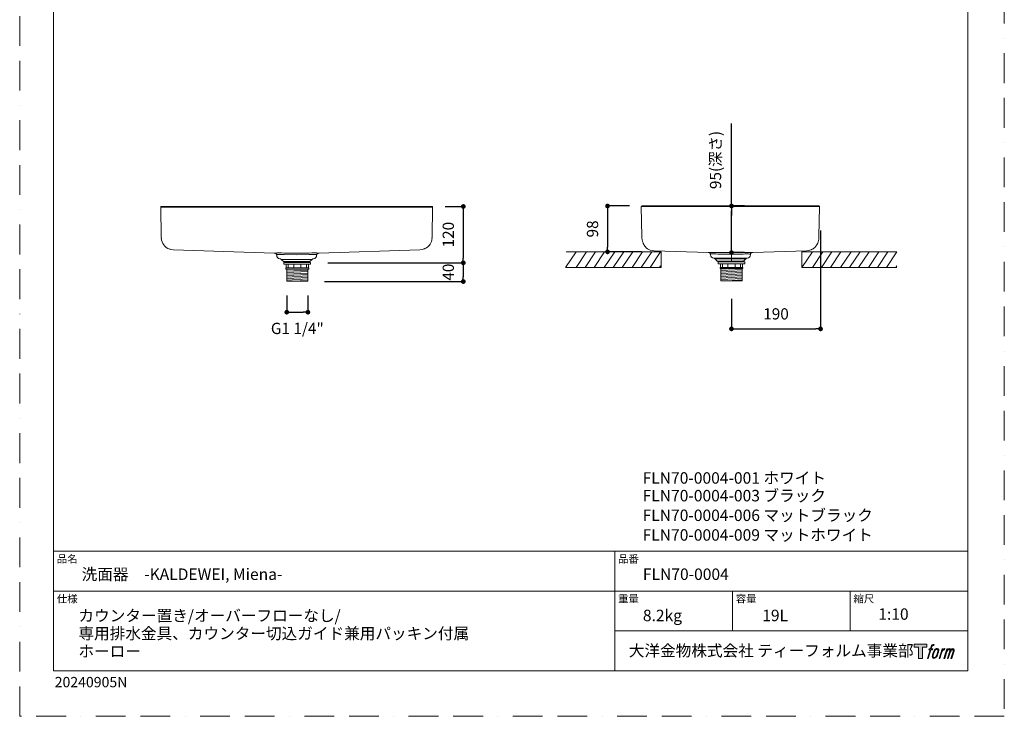
# Model space of a CAD drawing. Units: millimetres. Extents: x 0 to 2100, y 0 to 2970.
# Drawn here: x 0 to 2100, y 0 to 1485 of the extents above; entities that cross this region are included whole.
import ezdxf

# ---------------------------------------------------------------- set-up
doc = ezdxf.new("R2010")
doc.units = ezdxf.units.MM
doc.header["$LTSCALE"] = 5
doc.header["$PDMODE"] = 1
doc.header["$PDSIZE"] = -2
doc.linetypes.add('BORDER', pattern=[44.45, 12.7, -6.35, 12.7, -6.35, 0, -6.35])
doc.layers.add('BORDER', color=4, linetype='BORDER', lineweight=20, plot=False)
for name, color, linetype, lineweight in [('DIM', 3, 'Continuous', 13), ('MODEL', 7, 'Continuous', 20), ('TEMPLATE', 7, 'Continuous', 20)]:
    doc.layers.add(name, color=color, linetype=linetype, lineweight=lineweight)
for name, color, linetype in [('Layer9', 7, 'Continuous'), ('LOGO', 7, 'Continuous'), ('Standard', 7, 'Continuous')]:
    doc.layers.add(name, color=color, linetype=linetype)
doc.styles.add('ＭＳ ゴシック', font='msgothic.ttc', dxfattribs={"bigfont": 'ＭＳ ゴシック'})
doc.dimstyles.new('tfrom線あり', dxfattribs={"dimtxt": 24, "dimasz": 10, "dimexe": 0, "dimexo": 30, "dimgap": 20, "dimtad": 1, "dimdec": 0, "dimzin": 11, "dimdsep": 46, "dimtxsty": 'ＭＳ ゴシック', "dimblk": 'DOT', "dimcen": 0, "dimazin": 0, "dimtfac": 1, "dimtdec": 1, "dimtix": 1, "dimtofl": 0, "dimtmove": 0, "dimatfit": 0, "dimldrblk": 'DOT', "dimfxl": 1, "dimfrac": 2, "dimtolj": 1, "dimtzin": 11, "dimarcsym": 0})

# ---------------------------------------------------------------- blocks, each defined once
blk = doc.blocks.new('block 4')
at = {"layer": 'LOGO', "true_color": 0x221814}
h = blk.add_hatch(color=250, dxfattribs=at)
h.dxf.hatch_style = 2
h.paths.add_polyline_path([(83.8, 167.6), (83.8, 159.8), (71.4, 159.8), (71.4, 127.8), (60.4, 127.8), (60.4, 159.8), (48.2, 159.8), (48.2, 167.6)])
at = {"layer": 'LOGO', "lineweight": 0}
blk.add_lwpolyline([(83.8, 167.6), (83.8, 159.8), (71.4, 159.8), (71.4, 127.8), (60.4, 127.8), (60.4, 159.8), (48.2, 159.8), (48.2, 167.6), (83.8, 167.6)], dxfattribs=at)
blk = doc.blocks.new('block 5')
at = {"layer": 'LOGO', "true_color": 0x221814}
h = blk.add_hatch(color=250, dxfattribs=at)
h.dxf.hatch_style = 2
edge = h.paths.add_edge_path()
edge.add_spline(control_points=[(100.5, 166.7), (102, 167.1), (104, 166.8), (104, 166.8), (104, 166.8), (103, 163.9), (103, 163.9), (103, 163.9), (101.1, 164.4), (99.6, 163.2), (98.4, 162.3), (97.7, 159.8), (97.4, 158.9), (97.4, 158.9), (96.1, 154.9), (96.1, 154.9), (96.1, 154.9), (100.3, 154.9), (100.3, 154.9), (100.3, 154.9), (99.6, 152.4), (99.6, 152.4), (99.6, 152.4), (95.4, 152.4), (95.4, 152.4), (95.4, 152.4), (87.8, 127.8), (87.8, 127.8), (87.8, 127.8), (85.4, 127.8), (85.4, 127.8), (85.4, 127.8), (93, 152.4), (93, 152.4), (93, 152.4), (89.9, 152.4), (89.9, 152.4), (89.9, 152.4), (90.5, 154.9), (90.5, 154.9), (90.5, 154.9), (93.7, 154.9), (93.7, 154.9), (93.7, 154.9), (94.8, 158.4), (94.8, 158.4), (95.7, 161.3), (96.5, 162.8), (97.2, 164), (97.8, 165.2), (99.1, 166.3), (100.5, 166.7)], knot_values=[0, 0, 0, 0, 1, 1, 1, 2, 2, 2, 3, 3, 3, 4, 4, 4, 5, 5, 5, 6, 6, 6, 7, 7, 7, 8, 8, 8, 9, 9, 9, 10, 10, 10, 11, 11, 11, 12, 12, 12, 13, 13, 13, 14, 14, 14, 15, 15, 15, 16, 16, 16, 17, 17, 17, 17], degree=3, periodic=0)
h = blk.add_hatch(color=250, dxfattribs=at)
h.dxf.hatch_style = 2
edge = h.paths.add_edge_path()
edge.add_spline(control_points=[(101.6, 132.8), (101.6, 134.7), (102.2, 138.1), (103.7, 142.5), (105.8, 148.6), (107.1, 150.8), (108.2, 151.9), (109.7, 153.5), (111.9, 153.5), (112.5, 153.5), (113.4, 153.3), (114.7, 152.8), (114.7, 150.8), (114.8, 149.1), (114.3, 145.9), (112.6, 140.9), (110.6, 135.2), (109.5, 132.9), (108.5, 131.9), (106.7, 130.1), (104.8, 130.2), (104.5, 130.2), (104.2, 130.2), (101.6, 130.6), (101.6, 132.8)], knot_values=[0, 0, 0, 0, 1, 1, 1, 2, 2, 2, 3, 3, 3, 4, 4, 4, 5, 5, 5, 6, 6, 6, 7, 7, 7, 8, 8, 8, 8], degree=3, periodic=0)
edge = h.paths.add_edge_path()
edge.add_spline(control_points=[(106.3, 153.4), (104.8, 151.5), (103.7, 149.9), (101.9, 144.6), (100.3, 139.8), (99.2, 136.3), (99.1, 132), (98.9, 128.9), (100.9, 127.8), (103.7, 127.8), (104.9, 127.8), (108, 127.9), (110.2, 130.6), (111.7, 132.5), (113.2, 134.5), (115.1, 140.9), (116.6, 146.4), (117.7, 149.9), (117.6, 151.9), (117.6, 151.9), (117.6, 151.9), (117.6, 151.9), (117.1, 155.2), (114.7, 155.9), (113.3, 155.9), (112, 155.9), (108.3, 156.1), (106.3, 153.4)], knot_values=[0, 0, 0, 0, 1, 1, 1, 2, 2, 2, 3, 3, 3, 4, 4, 4, 5, 5, 5, 6, 6, 6, 7, 7, 7, 8, 8, 8, 9, 9, 9, 9], degree=3, periodic=0)
h = blk.add_hatch(color=250, dxfattribs=at)
h.dxf.hatch_style = 2
edge = h.paths.add_edge_path()
edge.add_spline(control_points=[(126.4, 154.8), (126.4, 154.8), (128.8, 154.8), (128.8, 154.8), (128.8, 154.8), (127.7, 151.3), (127.7, 151.3), (128.6, 152.3), (129.9, 153.6), (131, 154.3), (132.7, 155.3), (133.7, 155.4), (134.7, 155.4), (134.7, 155.4), (133.7, 152), (133.7, 152), (133, 152.3), (130.9, 151.8), (129.7, 150.9), (128.7, 150.1), (127.9, 149.5), (127, 147.8), (126.2, 146.2), (125.5, 143.5), (124.3, 139.7), (124.3, 139.7), (120.6, 127.8), (120.6, 127.8), (120.6, 127.8), (118.2, 127.8), (118.2, 127.8), (118.2, 127.8), (126.4, 154.8), (126.4, 154.8)], knot_values=[0, 0, 0, 0, 1, 1, 1, 2, 2, 2, 3, 3, 3, 4, 4, 4, 5, 5, 5, 6, 6, 6, 7, 7, 7, 8, 8, 8, 9, 9, 9, 10, 10, 10, 11, 11, 11, 11], degree=3, periodic=0)
h = blk.add_hatch(color=250, dxfattribs=at)
h.dxf.hatch_style = 2
edge = h.paths.add_edge_path()
edge.add_spline(control_points=[(139.9, 154.8), (139.9, 154.8), (142, 154.8), (142, 154.8), (142, 154.8), (141, 151.3), (141, 151.3), (141.9, 152.8), (142.7, 153.4), (143.9, 154.3), (145, 155.1), (146.3, 155.3), (147.2, 155.3), (148.4, 155.3), (149.5, 155.1), (150.1, 153.8), (150.5, 152.8), (150.5, 152.7), (150.4, 150.8), (151.6, 152.8), (152.4, 153.6), (153.9, 154.5), (155.4, 155.3), (156.3, 155.4), (157.4, 155.2), (158.9, 155), (159.9, 154.4), (160.4, 152.8), (160.9, 151.1), (160.6, 150.2), (160, 147.6), (159.7, 146.4), (159.3, 144.9), (158.7, 143.2), (158.7, 143.2), (153.9, 127.8), (153.9, 127.8), (153.9, 127.8), (151.4, 127.8), (151.4, 127.8), (151.4, 127.8), (155.6, 141.3), (155.6, 141.3), (156.5, 144.1), (157.1, 146.2), (157.4, 147.4), (157.8, 149.1), (158, 149.6), (157.8, 150.8), (157.6, 151.8), (157.1, 152.6), (156.1, 152.6), (155.1, 152.6), (154.3, 152.4), (153.2, 151.3), (152, 150.1), (151.1, 148.8), (150.3, 147.2), (149.6, 145.7), (148.9, 143.7), (148.1, 141.3), (148.1, 141.3), (143.9, 127.8), (143.9, 127.8), (143.9, 127.8), (141.5, 127.8), (141.5, 127.8), (141.5, 127.8), (146.3, 143.2), (146.3, 143.2), (146.8, 144.8), (147.2, 146.2), (147.5, 147.2), (147.9, 149), (148, 150.2), (147.7, 151.3), (147.4, 152.4), (146.8, 152.7), (145.9, 152.7), (145.1, 152.7), (144.3, 152.3), (143.5, 151.7), (142.3, 150.8), (141.9, 150.1), (141.4, 149.3), (140.6, 148.2), (140.3, 147.5), (139.7, 145.8), (139.1, 144.2), (138.5, 142.3), (138.1, 141), (138.1, 141), (133.9, 127.8), (133.9, 127.8), (133.9, 127.8), (131.4, 127.8), (131.4, 127.8), (131.4, 127.8), (139.9, 154.8), (139.9, 154.8)], knot_values=[0, 0, 0, 0, 1, 1, 1, 2, 2, 2, 3, 3, 3, 4, 4, 4, 5, 5, 5, 6, 6, 6, 7, 7, 7, 8, 8, 8, 9, 9, 9, 10, 10, 10, 11, 11, 11, 12, 12, 12, 13, 13, 13, 14, 14, 14, 15, 15, 15, 16, 16, 16, 17, 17, 17, 18, 18, 18, 19, 19, 19, 20, 20, 20, 21, 21, 21, 22, 22, 22, 23, 23, 23, 24, 24, 24, 25, 25, 25, 26, 26, 26, 27, 27, 27, 28, 28, 28, 29, 29, 29, 30, 30, 30, 31, 31, 31, 32, 32, 32, 33, 33, 33, 33], degree=3, periodic=0)
at = {"layer": 'LOGO', "lineweight": 0}
for points, knots in [([(100.5, 166.7), (102, 167.1), (104, 166.8), (104, 166.8), (104, 166.8), (103, 163.9), (103, 163.9), (103, 163.9), (101.1, 164.4), (99.6, 163.2), (98.4, 162.3), (97.7, 159.8), (97.4, 158.9), (97.4, 158.9), (96.1, 154.9), (96.1, 154.9), (96.1, 154.9), (100.3, 154.9), (100.3, 154.9), (100.3, 154.9), (99.6, 152.4), (99.6, 152.4), (99.6, 152.4), (95.4, 152.4), (95.4, 152.4), (95.4, 152.4), (87.8, 127.8), (87.8, 127.8), (87.8, 127.8), (85.4, 127.8), (85.4, 127.8), (85.4, 127.8), (93, 152.4), (93, 152.4), (93, 152.4), (89.9, 152.4), (89.9, 152.4), (89.9, 152.4), (90.5, 154.9), (90.5, 154.9), (90.5, 154.9), (93.7, 154.9), (93.7, 154.9), (93.7, 154.9), (94.8, 158.4), (94.8, 158.4), (95.7, 161.3), (96.5, 162.8), (97.2, 164), (97.8, 165.2), (99.1, 166.3), (100.5, 166.7)], [0, 0, 0, 0, 1, 1, 1, 2, 2, 2, 3, 3, 3, 4, 4, 4, 5, 5, 5, 6, 6, 6, 7, 7, 7, 8, 8, 8, 9, 9, 9, 10, 10, 10, 11, 11, 11, 12, 12, 12, 13, 13, 13, 14, 14, 14, 15, 15, 15, 16, 16, 16, 17, 17, 17, 17]), ([(106.3, 153.4), (104.8, 151.5), (103.7, 149.9), (101.9, 144.6), (100.3, 139.8), (99.2, 136.3), (99.1, 132), (98.9, 128.9), (100.9, 127.8), (103.7, 127.8), (104.9, 127.8), (108, 127.9), (110.2, 130.6), (111.7, 132.5), (113.2, 134.5), (115.1, 140.9), (116.6, 146.4), (117.7, 149.9), (117.6, 151.9), (117.6, 151.9), (117.6, 151.9), (117.6, 151.9), (117.1, 155.2), (114.7, 155.9), (113.3, 155.9), (112, 155.9), (108.3, 156.1), (106.3, 153.4)], [0, 0, 0, 0, 1, 1, 1, 2, 2, 2, 3, 3, 3, 4, 4, 4, 5, 5, 5, 6, 6, 6, 7, 7, 7, 8, 8, 8, 9, 9, 9, 9]), ([(101.6, 132.8), (101.6, 134.7), (102.2, 138.1), (103.7, 142.5), (105.8, 148.6), (107.1, 150.8), (108.2, 151.9), (109.7, 153.5), (111.9, 153.5), (112.5, 153.5), (113.4, 153.3), (114.7, 152.8), (114.7, 150.8), (114.8, 149.1), (114.3, 145.9), (112.6, 140.9), (110.6, 135.2), (109.5, 132.9), (108.5, 131.9), (106.7, 130.1), (104.8, 130.2), (104.5, 130.2), (104.2, 130.2), (101.6, 130.6), (101.6, 132.8)], [0, 0, 0, 0, 1, 1, 1, 2, 2, 2, 3, 3, 3, 4, 4, 4, 5, 5, 5, 6, 6, 6, 7, 7, 7, 8, 8, 8, 8]), ([(126.4, 154.8), (126.4, 154.8), (128.8, 154.8), (128.8, 154.8), (128.8, 154.8), (127.7, 151.3), (127.7, 151.3), (128.6, 152.3), (129.9, 153.6), (131, 154.3), (132.7, 155.3), (133.7, 155.4), (134.7, 155.4), (134.7, 155.4), (133.7, 152), (133.7, 152), (133, 152.3), (130.9, 151.8), (129.7, 150.9), (128.7, 150.1), (127.9, 149.5), (127, 147.8), (126.2, 146.2), (125.5, 143.5), (124.3, 139.7), (124.3, 139.7), (120.6, 127.8), (120.6, 127.8), (120.6, 127.8), (118.2, 127.8), (118.2, 127.8), (118.2, 127.8), (126.4, 154.8), (126.4, 154.8)], [0, 0, 0, 0, 1, 1, 1, 2, 2, 2, 3, 3, 3, 4, 4, 4, 5, 5, 5, 6, 6, 6, 7, 7, 7, 8, 8, 8, 9, 9, 9, 10, 10, 10, 11, 11, 11, 11]), ([(139.9, 154.8), (139.9, 154.8), (142, 154.8), (142, 154.8), (142, 154.8), (141, 151.3), (141, 151.3), (141.9, 152.8), (142.7, 153.4), (143.9, 154.3), (145, 155.1), (146.3, 155.3), (147.2, 155.3), (148.4, 155.3), (149.5, 155.1), (150.1, 153.8), (150.5, 152.8), (150.5, 152.7), (150.4, 150.8), (151.6, 152.8), (152.4, 153.6), (153.9, 154.5), (155.4, 155.3), (156.3, 155.4), (157.4, 155.2), (158.9, 155), (159.9, 154.4), (160.4, 152.8), (160.9, 151.1), (160.6, 150.2), (160, 147.6), (159.7, 146.4), (159.3, 144.9), (158.7, 143.2), (158.7, 143.2), (153.9, 127.8), (153.9, 127.8), (153.9, 127.8), (151.4, 127.8), (151.4, 127.8), (151.4, 127.8), (155.6, 141.3), (155.6, 141.3), (156.5, 144.1), (157.1, 146.2), (157.4, 147.4), (157.8, 149.1), (158, 149.6), (157.8, 150.8), (157.6, 151.8), (157.1, 152.6), (156.1, 152.6), (155.1, 152.6), (154.3, 152.4), (153.2, 151.3), (152, 150.1), (151.1, 148.8), (150.3, 147.2), (149.6, 145.7), (148.9, 143.7), (148.1, 141.3), (148.1, 141.3), (143.9, 127.8), (143.9, 127.8), (143.9, 127.8), (141.5, 127.8), (141.5, 127.8), (141.5, 127.8), (146.3, 143.2), (146.3, 143.2), (146.8, 144.8), (147.2, 146.2), (147.5, 147.2), (147.9, 149), (148, 150.2), (147.7, 151.3), (147.4, 152.4), (146.8, 152.7), (145.9, 152.7), (145.1, 152.7), (144.3, 152.3), (143.5, 151.7), (142.3, 150.8), (141.9, 150.1), (141.4, 149.3), (140.6, 148.2), (140.3, 147.5), (139.7, 145.8), (139.1, 144.2), (138.5, 142.3), (138.1, 141), (138.1, 141), (133.9, 127.8), (133.9, 127.8), (133.9, 127.8), (131.4, 127.8), (131.4, 127.8), (131.4, 127.8), (139.9, 154.8), (139.9, 154.8)], [0, 0, 0, 0, 1, 1, 1, 2, 2, 2, 3, 3, 3, 4, 4, 4, 5, 5, 5, 6, 6, 6, 7, 7, 7, 8, 8, 8, 9, 9, 9, 10, 10, 10, 11, 11, 11, 12, 12, 12, 13, 13, 13, 14, 14, 14, 15, 15, 15, 16, 16, 16, 17, 17, 17, 18, 18, 18, 19, 19, 19, 20, 20, 20, 21, 21, 21, 22, 22, 22, 23, 23, 23, 24, 24, 24, 25, 25, 25, 26, 26, 26, 27, 27, 27, 28, 28, 28, 29, 29, 29, 30, 30, 30, 31, 31, 31, 32, 32, 32, 33, 33, 33, 33])]:
    blk.add_open_spline(points, degree=3, knots=knots, dxfattribs=at)
blk = doc.blocks.new('block 3')
at = {"layer": 'LOGO'}
for name in ['block 4', 'block 5']:
    blk.add_blockref(name, (0, 0), dxfattribs=at)
blk = doc.blocks.new('名称未設定-1')
at = {"layer": 'LOGO'}
blk.add_blockref('block 3', (0, 0), dxfattribs=at)
blk = doc.blocks.new('_DOT')
at = {"color": 0, "linetype": 'ByBlock', "lineweight": -2}
blk.add_line((-0.5, 0), (-1, 0), dxfattribs=at)
at = {"color": 0, "linetype": 'ByBlock', "lineweight": -2, "const_width": 0.5}
blk.add_lwpolyline([(-0.25, 0, 1), (0.25, 0, 1)], format="xyb", close=True, dxfattribs=at)
blk = doc.blocks.new('*D214')
at = {"layer": 'Defpoints', "color": 0, "transparency": 16777216}
for p in [(1708.1, 1065.8), (1518.1, 920.3), (1708.1, 825.9)]:
    blk.add_point(p, dxfattribs=at)
at = {"layer": 'DIM', "color": 0, "lineweight": -2, "transparency": 16777216}
for p, q in [((1708.1, 1035.8), (1708.1, 825.9)), ((1518.1, 890.3), (1518.1, 825.9)), ((1528.1, 825.9), (1698.1, 825.9))]:
    blk.add_line(p, q, dxfattribs=at)
at = {"layer": 'DIM', "color": 0, "lineweight": -2, "transparency": 16777216, "xscale": 10, "yscale": 10, "zscale": 10, "rotation": 180}
blk.add_blockref('_DOT', (1518.1, 825.9), dxfattribs=at)
at = {"layer": 'DIM', "color": 0, "lineweight": -2, "transparency": 16777216, "xscale": 10, "yscale": 10, "zscale": 10}
blk.add_blockref('_DOT', (1708.1, 825.9), dxfattribs=at)
at = {"layer": 'DIM', "color": 0, "transparency": 16777216, "insert": (1613.1, 857.9), "char_height": 24, "attachment_point": 5, "style": 'ＭＳ ゴシック'}
blk.add_mtext('\\A1;190', dxfattribs=at)
blk = doc.blocks.new('*D215')
at = {"layer": 'Defpoints', "color": 0, "transparency": 16777216}
for p in [(877.6, 1086.8), (627, 966.8), (946.1, 966.8)]:
    blk.add_point(p, dxfattribs=at)
at = {"layer": 'DIM', "color": 0, "lineweight": -2, "transparency": 16777216}
for p, q in [((907.6, 1086.8), (946.1, 1086.8)), ((946.1, 1076.8), (946.1, 976.8)), ((657, 966.8), (946.1, 966.8))]:
    blk.add_line(p, q, dxfattribs=at)
at = {"layer": 'DIM', "color": 0, "lineweight": -2, "transparency": 16777216, "xscale": 10, "yscale": 10, "zscale": 10}
for p, rotation in [((946.1, 1086.8), 90), ((946.1, 966.8), 270)]:
    blk.add_blockref('_DOT', p, dxfattribs=dict(at, rotation=rotation))
at = {"layer": 'DIM', "color": 0, "transparency": 16777216, "insert": (914.1, 1026.8), "char_height": 24, "attachment_point": 5, "rotation": 90, "style": 'ＭＳ ゴシック'}
blk.add_mtext('\\A1;120', dxfattribs=at)
blk = doc.blocks.new('*D223')
at = {"layer": 'Defpoints', "color": 0, "transparency": 16777216}
for p in [(1515.8, 1087.9), (1518.2, 1087.9), (1515.8, 988.4)]:
    blk.add_point(p, dxfattribs=at)
at = {"layer": 'DIM', "color": 0, "lineweight": -2, "transparency": 16777216}
for p, q in [((1518.2, 1087.9), (1518.2, 1263.8)), ((1545.8, 1087.9), (1518.2, 1087.9)), ((1518.2, 998.4), (1518.2, 1077.9)), ((1518.2, 1077.9), (1518.2, 1067.9)), ((1545.8, 988.4), (1518.2, 988.4))]:
    blk.add_line(p, q, dxfattribs=at)
at = {"layer": 'DIM', "color": 0, "lineweight": -2, "transparency": 16777216, "xscale": 10, "yscale": 10, "zscale": 10}
for p, rotation in [((1518.2, 1087.9), 90), ((1518.2, 988.4), 270)]:
    blk.add_blockref('_DOT', p, dxfattribs=dict(at, rotation=rotation))
at = {"layer": 'DIM', "color": 0, "transparency": 16777216, "insert": (1484.1, 1185.9), "char_height": 24, "attachment_point": 5, "rotation": 90, "style": 'ＭＳ ゴシック'}
blk.add_mtext('\\A1;95(深さ)', dxfattribs=at)
blk = doc.blocks.new('*D228')
at = {"layer": 'Defpoints', "color": 0, "transparency": 16777216}
for p in [(1330.7, 1087.9), (1253.7, 990.1), (1356.2, 990.1)]:
    blk.add_point(p, dxfattribs=at)
at = {"layer": 'DIM', "color": 0, "lineweight": -2, "transparency": 16777216}
for p, q in [((1300.7, 1087.9), (1253.7, 1087.9)), ((1253.7, 1077.9), (1253.7, 1000.1)), ((1326.2, 990.1), (1253.7, 990.1))]:
    blk.add_line(p, q, dxfattribs=at)
at = {"layer": 'DIM', "color": 0, "lineweight": -2, "transparency": 16777216, "xscale": 10, "yscale": 10, "zscale": 10}
for p, rotation in [((1253.7, 1087.9), 90), ((1253.7, 990.1), 270)]:
    blk.add_blockref('_DOT', p, dxfattribs=dict(at, rotation=rotation))
at = {"layer": 'DIM', "color": 0, "transparency": 16777216, "insert": (1221.7, 1039), "char_height": 24, "attachment_point": 5, "rotation": 90, "style": 'ＭＳ ゴシック'}
blk.add_mtext('\\A1;98', dxfattribs=at)
blk = doc.blocks.new('*D230')
at = {"layer": 'Defpoints', "color": 0, "transparency": 16777216}
for p in [(688.9, 966.8), (620, 926.8), (946.1, 926.8)]:
    blk.add_point(p, dxfattribs=at)
at = {"layer": 'DIM', "color": 0, "lineweight": -2, "transparency": 16777216}
for p, q in [((718.9, 966.8), (946.1, 966.8)), ((946.1, 956.8), (946.1, 936.8)), ((650, 926.8), (946.1, 926.8))]:
    blk.add_line(p, q, dxfattribs=at)
at = {"layer": 'DIM', "color": 0, "lineweight": -2, "transparency": 16777216, "xscale": 10, "yscale": 10, "zscale": 10}
for p, rotation in [((946.1, 966.8), 90), ((946.1, 926.8), 270)]:
    blk.add_blockref('_DOT', p, dxfattribs=dict(at, rotation=rotation))
at = {"layer": 'DIM', "color": 0, "transparency": 16777216, "insert": (914.1, 946.8), "char_height": 24, "attachment_point": 5, "rotation": 90, "style": 'ＭＳ ゴシック'}
blk.add_mtext('\\A1;40', dxfattribs=at)
blk = doc.blocks.new('*D233')
at = {"layer": 'Defpoints', "color": 0, "transparency": 16777216}
for p in [(569.6, 927.4), (614.7, 927.4), (614.7, 861.5)]:
    blk.add_point(p, dxfattribs=at)
at = {"layer": 'DIM', "color": 0, "lineweight": -2, "transparency": 16777216}
for p, q in [((569.6, 897.4), (569.6, 861.5)), ((614.7, 897.4), (614.7, 861.5)), ((579.6, 861.5), (604.7, 861.5))]:
    blk.add_line(p, q, dxfattribs=at)
at = {"layer": 'DIM', "color": 0, "lineweight": -2, "transparency": 16777216, "xscale": 10, "yscale": 10, "zscale": 10, "rotation": 180}
blk.add_blockref('_DOT', (569.6, 861.5), dxfattribs=at)
at = {"layer": 'DIM', "color": 0, "lineweight": -2, "transparency": 16777216, "xscale": 10, "yscale": 10, "zscale": 10}
blk.add_blockref('_DOT', (614.7, 861.5), dxfattribs=at)
at = {"layer": 'DIM', "color": 0, "transparency": 16777216, "insert": (592.1, 826.9), "char_height": 24, "attachment_point": 5, "style": 'ＭＳ ゴシック'}
blk.add_mtext('\\A1;G1 1/4"', dxfattribs=at)

msp = doc.modelspace()

# ---------------------------------------------------------------- hatches: boundary and pattern name
at = {"layer": 'MODEL'}
h = msp.add_hatch(dxfattribs=at)
h.set_pattern_fill('ANSI31', color=256, angle=318, style=0)
h.set_pattern_definition([(3, (3.7228, -18.5683), (-0.166167, 3.170649), [])])
h.paths.add_polyline_path([(569.6, 927.4), (569.6, 953.5), (614.7, 953.5), (614.7, 927.4)])
h = msp.add_hatch(dxfattribs=at)
h.set_pattern_fill('ANSI31', color=256, angle=318, style=0)
h.set_pattern_definition([(3, (929.725, -17.4032), (-0.166167, 3.170649), [])])
h.paths.add_polyline_path([(1495.6, 928.6), (1495.6, 954.6), (1540.7, 954.6), (1540.7, 928.6)])

# ---------------------------------------------------------------- linework, layer by layer
at = {"layer": 'BORDER'}
msp.add_lwpolyline([(0, 0), (0, 2970), (2100, 2970), (2100, 0)], close=True, dxfattribs=at)
at = {"layer": 'DIM'}
for p, q in [((1518.1, 968.6), (1518.1, 1241.8)), ((1186.6, 990.1), (1164.2, 956.7)), ((1368.2, 990.1), (1165.3, 990.1)), ((1208.9, 990.1), (1186.6, 956.7)), ((1228.4, 990.1), (1206, 956.7)), ((1247.4, 990.1), (1225.1, 956.7)), ((1269.1, 990.1), (1246.7, 956.7)), ((1288.5, 990.1), (1266.1, 956.7)), ((1307.6, 990.1), (1285.2, 956.7)), ((1328.5, 990.1), (1306.1, 956.7)), ((1347.9, 990.1), (1325.5, 956.7)), ((1367, 990.1), (1344.6, 956.7)), ((1368.1, 956.7), (1368.2, 990.1)), ((1668.1, 990.1), (1871, 990.1)), ((1668.2, 956.7), (1668.1, 990.1)), ((1690.6, 990.1), (1668.2, 956.7)), ((1712.9, 990.1), (1690.6, 956.7)), ((1732.4, 990.1), (1710, 956.7)), ((1751.4, 990.1), (1729, 956.7)), ((1773.1, 990.1), (1750.7, 956.7)), ((1792.5, 990.1), (1770.1, 956.7)), ((1811.5, 990.1), (1789.2, 956.7)), ((1832.5, 990.1), (1810.1, 956.7)), ((1851.9, 990.1), (1829.5, 956.7)), ((1871, 990.1), (1848.6, 956.7)), ((1165.3, 956.7), (1368.2, 956.7)), ((1367, 960.2), (1364.6, 956.7)), ((1871, 956.7), (1668.1, 956.7)), ((1871, 960.2), (1868.6, 956.7))]:
    msp.add_line(p, q, dxfattribs=at)
at = {"layer": 'Layer9', "color": 7, "linetype": 'Continuous'}
for p in [(925.8, 1010.2), (925.8, 1010.2), (926.2, 1015.3), (1037.5, 1010.2), (1037.5, 1010.2), (1037.9, 1015.3)]:
    msp.add_point(p, dxfattribs=at)
at = {"layer": 'MODEL'}
for p, q in [((300.7, 1085.4), (301.8, 1021.8)), ((300.7, 1085.4), (300.7, 1085.4)), ((302, 1086.8), (302.1, 1086.8)), ((302.1, 1086.8), (302.1, 1086.8)), ((850.7, 1086.8), (330.7, 1086.8)), ((330.7, 1086.8), (330.7, 1086.8)), ((850.7, 1086.8), (330.7, 1086.8)), ((330.7, 1086.8), (330.7, 1086.8)), ((330.7, 1086.8), (330.7, 1086.8)), ((330.7, 1086.8), (330.7, 1085.4)), ((330.7, 1086.8), (850.7, 1086.8)), ((330.7, 1085.4), (330.7, 1085.4)), ((850.7, 1085.4), (330.7, 1085.4)), ((850.7, 1086.8), (850.7, 1086.8)), ((850.7, 1086.8), (850.7, 1086.8)), ((850.7, 1086.8), (850.7, 1086.8)), ((850.7, 1086.8), (850.7, 1085.4)), ((850.7, 1085.4), (850.7, 1085.4)), ((879.4, 1086.8), (879.3, 1086.8)), ((879.4, 1086.8), (879.4, 1086.8)), ((880.7, 1085.4), (879.6, 1021.8)), ((1326.9, 1022.9), (1325.8, 1086.6)), ((1327.1, 1087.9), (1327.2, 1087.9)), ((1327.2, 1087.9), (1327.2, 1087.9)), ((1675.7, 1087.9), (1355.8, 1087.9)), ((1355.8, 1087.9), (1355.8, 1087.9)), ((1675.7, 1087.9), (1355.8, 1087.9)), ((1355.8, 1087.9), (1355.8, 1087.9)), ((1355.8, 1087.9), (1355.8, 1087.9)), ((1355.8, 1086.6), (1355.8, 1087.9)), ((1355.8, 1087.9), (1675.7, 1087.9)), ((1355.8, 1086.6), (1355.8, 1086.6)), ((1675.7, 1086.6), (1355.8, 1086.6)), ((1675.8, 1087.9), (1675.7, 1087.9)), ((1675.7, 1086.6), (1675.7, 1087.9)), ((1675.7, 1087.9), (1675.8, 1087.9)), ((1675.8, 1086.6), (1675.7, 1086.6)), ((1675.8, 1087.9), (1675.8, 1087.9)), ((1704.4, 1087.9), (1704.4, 1087.9)), ((1704.4, 1087.9), (1704.4, 1087.9)), ((1704.7, 1022.9), (1705.8, 1086.6)), ((302.1, 1018.9), (301.8, 1021.8)), ((301.8, 1021.8), (301.8, 1021.8)), ((879.3, 1018.9), (879.6, 1021.8)), ((1326.9, 1022.9), (1327.1, 1019.9)), ((1704.7, 1022.9), (1704.4, 1019.5)), ((328.2, 994.7), (543.1, 987.2)), ((543, 987.2), (543, 987.5)), ((543.1, 987.2), (543, 987.2)), ((545, 986.9), (543.1, 987.2)), ((638.3, 987.2), (636.4, 986.9)), ((636.6, 987), (638.3, 987.2)), ((638.3, 987.2), (853.2, 994.7)), ((638.4, 987.5), (638.3, 987.2)), ((638.3, 987.2), (638.3, 987.2)), ((638.3, 987.2), (638.3, 987.2)), ((1353.2, 992.4), (1353.3, 992.6)), ((1353.2, 992.4), (1468.1, 988.4)), ((1488.9, 988.6), (1515.8, 988.4)), ((1515.8, 988.4), (1542.7, 988.6)), ((1563.4, 988.4), (1678.4, 992.4)), ((1563.5, 988.6), (1563.4, 988.4)), ((548, 984.3), (547.9, 984.8)), ((548.3, 984.4), (548, 984.3)), ((548, 983.9), (548, 984.3)), ((548.1, 983.3), (548, 983.9)), ((548.1, 982.8), (548.1, 983.3)), ((554.9, 975.4), (555.8, 975.3)), ((557.9, 974.1), (562.5, 969.2)), ((561.9, 974.1), (557.9, 974.1)), ((561.9, 974.1), (623.3, 974.1)), ((562.6, 969.2), (618.8, 969.2)), ((563.7, 963.6), (563.7, 967.4)), ((563.7, 967.4), (620.5, 967.4)), ((569.6, 967.4), (566.7, 967.4)), ((614.6, 967.4), (569.6, 967.4)), ((618.9, 969.2), (623.5, 974.1)), ((620.5, 963.6), (620.5, 967.4)), ((625.6, 975.3), (626.5, 975.4)), ((633.4, 984.3), (633.1, 984.4)), ((633.4, 983.9), (633.3, 982.7)), ((633.4, 984.3), (633.5, 984.9)), ((633.4, 984.3), (633.4, 983.9)), ((1473.1, 985.5), (1473, 986)), ((1473.1, 985), (1473.1, 985.5)), ((1473.2, 983.9), (1473.1, 985)), ((1480, 976.5), (1480.8, 976.4)), ((1532.6, 976.4), (1480.9, 976.4)), ((1483, 975.3), (1487.6, 970.4)), ((1531.5, 975.3), (1483, 975.3)), ((1487.7, 970.4), (1543.9, 970.4)), ((1515.8, 985.2), (1488.8, 985.5)), ((1489.7, 964.8), (1489.7, 968.6)), ((1489.7, 968.6), (1546.5, 968.6)), ((1527.3, 968.6), (1491.8, 968.6)), ((1542.7, 985.5), (1515.8, 985.2)), ((1539.8, 968.6), (1527.3, 968.6)), ((1531.5, 975.3), (1548.4, 975.3)), ((1532.6, 976.4), (1550.7, 976.4)), ((1544, 970.4), (1548.6, 975.3)), ((1546.5, 964.8), (1546.5, 968.6)), ((1550.7, 976.4), (1551.6, 976.5)), ((1558.3, 983.7), (1558.1, 985.1)), ((1558.5, 985.5), (1558.4, 985)), ((1558.4, 985), (1558.4, 983.9)), ((1558.5, 985.5), (1558.6, 986)), ((563.7, 963.6), (592.1, 963.6)), ((567.7, 953.5), (567.7, 955.7)), ((567.7, 955.7), (592.1, 955.7)), ((567.7, 953.5), (592.1, 953.5)), ((568.4, 955.7), (568.4, 963.6)), ((569.6, 927.4), (569.6, 953.5)), ((572.8, 963.6), (572.8, 955.7)), ((584.5, 955.7), (584.5, 963.6)), ((620.5, 963.6), (592.1, 963.6)), ((616.6, 955.7), (592.1, 955.7)), ((616.6, 953.5), (592.1, 953.5)), ((599.7, 955.7), (599.7, 963.6)), ((611.4, 963.6), (611.4, 955.7)), ((614.7, 927.4), (614.7, 953.5)), ((615.8, 955.7), (615.8, 963.6)), ((616.6, 953.5), (616.6, 955.7)), ((1489.7, 964.8), (1518.1, 964.8)), ((1493.7, 956.8), (1518.1, 956.8)), ((1493.7, 954.6), (1493.7, 956.8)), ((1493.7, 954.6), (1518.1, 954.6)), ((1494.4, 956.8), (1494.4, 964.8)), ((1495.6, 928.6), (1495.6, 954.6)), ((1498.8, 964.8), (1498.8, 956.8)), ((1510.5, 956.8), (1510.5, 964.8)), ((1546.5, 964.8), (1518.1, 964.8)), ((1542.6, 956.8), (1518.1, 956.8)), ((1542.6, 954.6), (1518.1, 954.6)), ((1525.7, 956.8), (1525.7, 964.8)), ((1537.4, 964.8), (1537.4, 956.8)), ((1540.7, 928.6), (1540.7, 954.6)), ((1541.8, 956.8), (1541.8, 964.8)), ((1542.6, 954.6), (1542.6, 956.8)), ((614.7, 927.4), (569.6, 927.4)), ((1540.7, 928.6), (1495.6, 928.6))]:
    msp.add_line(p, q, dxfattribs=at)
at = {"layer": 'MODEL', "flags": 128}
for points in [[(330.7, 1085.4), (324.9, 1085.4), (319.1, 1085.4), (315, 1085.4), (311.1, 1085.4), (308.9, 1085.4), (305.2, 1085.4), (303.1, 1085.4), (301.7, 1085.4), (300.9, 1085.4), (300.7, 1085.4)], [(302, 1086.8), (302, 1086.8), (302.3, 1086.8), (302.9, 1086.8), (304.3, 1086.8), (306.3, 1086.8), (309.8, 1086.8), (311.9, 1086.8), (315.6, 1086.8), (319.5, 1086.8), (323.9, 1086.8), (328.4, 1086.8), (330.7, 1086.8), (330.7, 1086.8)], [(330.7, 1086.8), (330.7, 1086.8), (326.6, 1086.8), (322.6, 1086.8), (318.3, 1086.8), (314.3, 1086.8), (309.9, 1086.8), (308, 1086.8), (305.6, 1086.8), (303.9, 1086.8), (302.5, 1086.8), (302.1, 1086.8), (302.1, 1086.8)], [(330.7, 1086.8), (330.7, 1086.7), (330.7, 1086.4), (330.7, 1085.9), (330.7, 1085.4)], [(879.3, 1086.8), (879.3, 1086.8), (879.1, 1086.8), (878.4, 1086.8), (877, 1086.8), (875, 1086.8), (871.5, 1086.8), (869.3, 1086.8), (865.7, 1086.8), (861.7, 1086.8), (856.3, 1086.8), (850.7, 1086.8), (850.7, 1086.8)], [(850.7, 1086.8), (850.7, 1086.8), (854.8, 1086.8), (858.8, 1086.8), (863.1, 1086.8), (867.1, 1086.8), (871.5, 1086.8), (873.4, 1086.8), (875.8, 1086.8), (877.6, 1086.8), (878.7, 1086.8), (879.3, 1086.8), (879.4, 1086.8), (879.4, 1086.8)], [(850.7, 1086.8), (850.7, 1086.7), (850.7, 1086.4), (850.7, 1085.9), (850.7, 1085.4)], [(880.7, 1085.4), (880.2, 1085.4), (878.8, 1085.4), (877, 1085.4), (874.4, 1085.4), (872.5, 1085.4), (867.8, 1085.4), (863.7, 1085.4), (859.1, 1085.4), (855, 1085.4), (850.7, 1085.4)], [(880.7, 1085.4), (880.7, 1085.4), (880.7, 1085.4)], [(1325.8, 1086.6), (1325.8, 1086.6), (1325.8, 1086.6)], [(1355.8, 1086.6), (1350, 1086.6), (1344.2, 1086.6), (1340.1, 1086.6), (1336.2, 1086.6), (1334, 1086.6), (1330.3, 1086.6), (1328.2, 1086.6), (1326.7, 1086.6), (1326, 1086.6), (1325.8, 1086.6)], [(1327.1, 1087.9), (1327.1, 1087.9), (1327.3, 1087.9), (1328, 1087.9), (1329.4, 1087.9), (1331.4, 1087.9), (1334.9, 1087.9), (1337, 1087.9), (1340.7, 1087.9), (1344.6, 1087.9), (1349, 1087.9), (1353.4, 1087.9), (1355.8, 1087.9), (1355.8, 1087.9)], [(1355.8, 1087.9), (1355.8, 1087.9), (1351.7, 1087.9), (1347.7, 1087.9), (1343.4, 1087.9), (1339.4, 1087.9), (1335, 1087.9), (1333.1, 1087.9), (1330.7, 1087.9), (1328.9, 1087.9), (1327.6, 1087.9), (1327.2, 1087.9), (1327.2, 1087.9)], [(1355.8, 1086.6), (1355.8, 1087.1), (1355.8, 1087.5), (1355.8, 1087.8), (1355.8, 1087.9)], [(1704.4, 1087.9), (1704.4, 1087.9), (1704.2, 1087.9), (1703.5, 1087.9), (1702.1, 1087.9), (1700.1, 1087.9), (1696.6, 1087.9), (1694.4, 1087.9), (1690.8, 1087.9), (1686.8, 1087.9), (1681.4, 1087.9), (1675.8, 1087.9), (1675.8, 1087.9)], [(1675.8, 1087.9), (1675.8, 1087.9), (1679.8, 1087.9), (1682, 1087.9)], [(1675.8, 1086.6), (1675.8, 1087.1), (1675.8, 1087.5), (1675.8, 1087.8), (1675.8, 1087.9)], [(1675.8, 1087.9), (1675.8, 1087.9), (1679.9, 1087.9), (1683.9, 1087.9), (1688.2, 1087.9), (1692.2, 1087.9), (1696.6, 1087.9), (1698.5, 1087.9), (1700.9, 1087.9), (1702.6, 1087.9), (1703.8, 1087.9), (1704.4, 1087.9), (1704.4, 1087.9), (1704.4, 1087.9)], [(1705.8, 1086.6), (1705.3, 1086.6), (1703.9, 1086.6), (1702.1, 1086.6), (1699.5, 1086.6), (1697.6, 1086.6), (1692.9, 1086.6), (1688.8, 1086.6), (1684.2, 1086.6), (1680, 1086.6), (1675.8, 1086.6)], [(1705.8, 1086.6), (1705.8, 1086.6), (1705.8, 1086.6)], [(861.8, 996.1), (864.1, 997), (866.3, 998), (868.3, 999.2), (869.6, 1000.2), (870.9, 1001.2), (872.1, 1002.3), (873.1, 1003.5), (874.2, 1004.7), (875.2, 1006.2), (876.1, 1007.8), (877, 1009.6), (878.1, 1012.3), (878.9, 1015.4), (879.4, 1018.9)], [(1327.1, 1019.9), (1327.2, 1018.7), (1327.4, 1017.1), (1327.7, 1015.3), (1328, 1013.9), (1328.3, 1012.4), (1328.8, 1010.9), (1329.4, 1009.3), (1330, 1007.6), (1330.9, 1006), (1331.8, 1004.3), (1333, 1002.5), (1334.4, 1000.8), (1336.3, 998.9), (1339, 996.8), (1341.6, 995.3), (1344.8, 994), (1348.6, 993), (1353.3, 992.5)], [(1678.3, 992.5), (1682.2, 992.9), (1685.5, 993.6), (1688.1, 994.5), (1690.3, 995.5), (1692.5, 996.8), (1694.1, 997.9), (1695.1, 998.7), (1696.3, 999.9), (1697.5, 1001.2), (1698.6, 1002.6), (1699.6, 1004.1), (1700.9, 1006.3), (1702, 1008.7), (1702.9, 1011.3), (1703.6, 1014.1), (1704.2, 1017.1), (1704.5, 1019.5)], [(328.2, 994.7), (322.6, 995.4), (319.6, 996.3)], [(547.9, 984.8), (547.9, 985.1), (547.6, 985.8), (547.2, 986.2), (546.7, 986.6), (545.2, 987.2), (543, 987.5)], [(543.1, 987.2), (544.7, 987), (546.1, 986.6), (547, 986.1), (547.6, 985.4)], [(563.8, 987.5), (590.7, 987.2), (617.6, 987.5)], [(633.5, 984.9), (633.5, 985.1), (633.8, 985.8), (634.2, 986.2), (634.7, 986.6), (636.2, 987.2), (638.4, 987.5)], [(633.8, 985.4), (634.4, 986.1), (635.3, 986.6), (636.6, 987), (638.3, 987.2)], [(853.2, 994.7), (858.8, 995.4), (861.7, 996.3)], [(1468.1, 988.4), (1468.1, 988.4), (1468.1, 988.6)], [(1473, 986), (1473, 986.3), (1472.6, 986.9), (1472.3, 987.4), (1471.8, 987.8), (1470.3, 988.3), (1468.1, 988.6)], [(1468.1, 988.4), (1470.3, 988.1), (1471.8, 987.5), (1472.3, 987.2), (1472.7, 986.7), (1473, 986), (1473.1, 985.2)], [(1558.4, 985.2), (1558.6, 986), (1558.9, 986.7), (1559.3, 987.2), (1559.8, 987.5), (1561.3, 988.1), (1563.4, 988.4)], [(1558.6, 986), (1558.6, 986.3), (1558.9, 986.9), (1559.3, 987.4), (1559.8, 987.8), (1561.3, 988.3), (1563.5, 988.6)], [(548, 984.1), (547.9, 984.9), (547.6, 985.4)], [(617.6, 984.3), (590.7, 984.1), (563.8, 984.3)], [(623.5, 974.1), (624.5, 974.9), (625.7, 975.3)], [(633.8, 985.4), (633.5, 984.9), (633.4, 984.1)], [(1473, 986), (1473.1, 985.8), (1473.4, 985.5)], [(1473.4, 985.6), (1473.4, 985.6), (1473.1, 985.5)], [(1473.4, 985.1), (1473.2, 984.4), (1473.3, 983.7)], [(1548.5, 975.3), (1549.6, 976.1), (1550.8, 976.4)], [(1558.2, 985.5), (1558.4, 985.8), (1558.5, 986)], [(1558.2, 985.6), (1558.4, 985.8), (1558.5, 986)], [(1558.5, 985.5), (1558.2, 985.6), (1558.2, 985.6)]]:
    msp.add_lwpolyline(points, dxfattribs=at)
at = {"layer": 'MODEL'}
for points in [[(569.6, 927.4), (569.6, 953.5), (614.7, 953.5), (614.7, 927.4)], [(1495.6, 928.6), (1495.6, 954.6), (1540.7, 954.6), (1540.7, 928.6)]]:
    msp.add_lwpolyline(points, close=True, dxfattribs=at)
for centre, radius, start, end in [((302.1, 1085.4), 1.35, 91, 181), ((302.1, 1085.4), 1.35, 91, 181.0006), ((879.3, 1085.4), 1.35, 359, 89), ((879.3, 1085.4), 1.35, 358.9994, 89), ((1327.1, 1086.6), 1.35, 91, 181), ((1327.1, 1086.6), 1.35, 91, 181.0006), ((1704.4, 1086.6), 1.35, 359, 89), ((1704.4, 1086.6), 1.35, 358.9994, 89), ((327.4, 1020.4), 25.5, 183.3312, 252.1367), ((553.4, 672.8), 314.9, 88.108, 91.893), ((628, 672.3), 315.4, 88.1091, 91.8881), ((1478.5, 673.8), 315, 88.1081, 91.891), ((1553.1, 673.7), 315.1, 88.1092, 91.8918), ((555.8, 983), 7.72, 182.0347, 263.2006), ((555, 792.3), 192.2, 87.392, 91.9984), ((555.4, 972.2), 3.09, 35.8502, 86.217), ((566.7, 973.2), 5.76, 223.0152, 270), ((614.7, 973.2), 5.76, 270, 316.9848), ((626.6, 757.2), 227.3, 88.3563, 92.2505), ((625.6, 983), 7.73, 276.8321, 357.8999), ((1480.9, 984.2), 7.76, 182.5, 263), ((1480.1, 793.3), 192.4, 87.3925, 91.9936), ((1480.5, 973.4), 3.05, 37.3002, 86.5324), ((1491.8, 974.3), 5.76, 223.0152, 270), ((1539.8, 974.3), 5.76, 270, 316.9848), ((1551.7, 758.3), 227.3, 88.3607, 92.2533), ((1550.6, 984.2), 7.76, 277, 357.5)]:
    msp.add_arc(centre, radius, start, end, dxfattribs=at)
at = {"layer": 'Standard', "color": 7, "linetype": 'Continuous'}
msp.add_point((1036.1, 1018.8), dxfattribs=at)
at = {"layer": 'TEMPLATE'}
for p, q in [((2022.2, 352.1), (72.2, 352.1)), ((1269.2, 97.1), (1269.2, 352.1)), ((2022.2, 267.1), (72.2, 267.1)), ((1520.2, 182.1), (1520.2, 267.1)), ((1771.2, 182.1), (1771.2, 267.1)), ((2022.2, 182.1), (1269.2, 182.1))]:
    msp.add_line(p, q, dxfattribs=at)
at = {"layer": 'TEMPLATE', "flags": 128}
msp.add_lwpolyline([(2022.2, 2897.1), (72.2, 2897.1), (72.2, 97.1), (2022.2, 97.1), (2022.2, 2897.1)], dxfattribs=at)

# ---------------------------------------------------------------- block references
at = {"layer": 'TEMPLATE', "xscale": 0.7619999999999998, "yscale": 0.7619999999999998, "zscale": 0.7619999999999998}
msp.add_blockref('名称未設定-1', (1870.8, 25.9), dxfattribs=at)

# ---------------------------------------------------------------- texts
at = {"layer": 'TEMPLATE', "attachment_point": 1, "style": 'ＭＳ ゴシック'}
for s, insert, char_height, line_spacing_factor in [('FLN70-0004-001 ホワイト', (1328.6, 520.3), 24.433, 0.782827), ('FLN70-0004-003 ブラック', (1328.6, 482.6), 24.433, 0.782827), ('FLN70-0004-006 マットブラック', (1328.6, 440.7), 24.433, 0.782827), ('FLN70-0004-009 マットホワイト', (1328.6, 398.8), 24.433, 0.782827), ('品名', (79.2, 343.7), 16.29, 0.782827), ('品番', (1276.2, 343.7), 16.29, 0.782827), ('{洗面器\u3000-KALDEWEI, Miena-}', (132.2, 315.1), 24.433, 0.782827), ('{FLN70-0004}', (1329.2, 315.1), 24.433, 0.782827), ('仕様', (79.2, 258.7), 16.29, 0.782827), ('重量', (1276.2, 258.7), 16.29, 0.782827), ('容量', (1527.2, 258.7), 16.29, 0.782827), ('縮尺', (1778.2, 258.7), 16.29, 0.782827), ('{カウンター置き/オーバーフローなし/\\P専用排水金具、カウンター切込ガイド兼用パッキン付属\\Pホーロー}', (125.3, 226.8), 24.433, 0.933179), ('{8.2kg}', (1329.2, 227.2), 24.43, 0.782827), ('{19L}', (1583.7, 227.2), 24.43, 0.782827), ('{1:10}', (1831.2, 230.1), 24.43, 0.782827), ('大洋金物株式会社 ティーフォルム事業部', (1299.1, 152.2), 24.433, 0.782827)]:
    msp.add_mtext(s, dxfattribs=dict(at, insert=insert, char_height=char_height, line_spacing_factor=line_spacing_factor))
at = {"layer": 'TEMPLATE', "ltscale": 0.05, "insert": (74.7, 83.9), "char_height": 22, "attachment_point": 1, "style": 'ＭＳ ゴシック'}
msp.add_mtext('20240905N', dxfattribs=at)

# ---------------------------------------------------------------- dimensions: what is measured, and where the dimension line sits
at = {"layer": 'DIM'}
dim = msp.add_linear_dim(base=(1518.2, 1087.9), p1=(1515.8, 988.4), p2=(1515.8, 1087.9), angle=90, text='95(深さ)', dimstyle='tfrom線あり', override={"dimlfac": 1, "dimpost": '<>', "dimtofl": 1}, dxfattribs=at)
dim.commit()
dim.dimension.update_dxf_attribs({"geometry": '*D223', "text_midpoint": (1518.2, 1185.9), "dimtype": 160})
for base, p1, p2, picture, middle in [((1253.7, 990.1), (1330.7, 1087.9), (1356.2, 990.1), '*D228', (1221.7, 1039)), ((946.1, 966.8), (877.6, 1086.8), (627, 966.8), '*D215', (914.1, 1026.8))]:
    dim = msp.add_linear_dim(base=base, p1=p1, p2=p2, angle=90, dimstyle='tfrom線あり', override={"dimlfac": 1, "dimpost": '<>'}, dxfattribs=at)
    dim.commit()
    dim.dimension.update_dxf_attribs({"geometry": picture, "text_midpoint": middle})
dim = msp.add_linear_dim(base=(1708.1, 825.9), p1=(1518.1, 920.3), p2=(1708.1, 1065.8), dimstyle='tfrom線あり', override={"dimlfac": 1, "dimpost": '<>'}, dxfattribs=at)
dim.commit()
dim.dimension.update_dxf_attribs({"geometry": '*D214', "text_midpoint": (1613.1, 857.9)})
dim = msp.add_linear_dim(base=(946.1, 926.8), p1=(688.9, 966.8), p2=(620, 926.8), angle=90, dimstyle='tfrom線あり', override={"dimlfac": 1, "dimpost": '<>'}, dxfattribs=at)
dim.commit()
dim.dimension.update_dxf_attribs({"geometry": '*D230', "text_midpoint": (946.1, 946.8), "dimtype": 160})
dim = msp.add_linear_dim(base=(614.7, 861.5), p1=(569.6, 927.4), p2=(614.7, 927.4), text='G1 1/4"', dimstyle='tfrom線あり', override={"dimtad": 2, "dimlfac": 1, "dimpost": '<>'}, dxfattribs=at)
dim.commit()
dim.dimension.update_dxf_attribs({"geometry": '*D233', "text_midpoint": (592.1, 861.5), "dimtype": 160})

doc.saveas('drawing.dxf')
